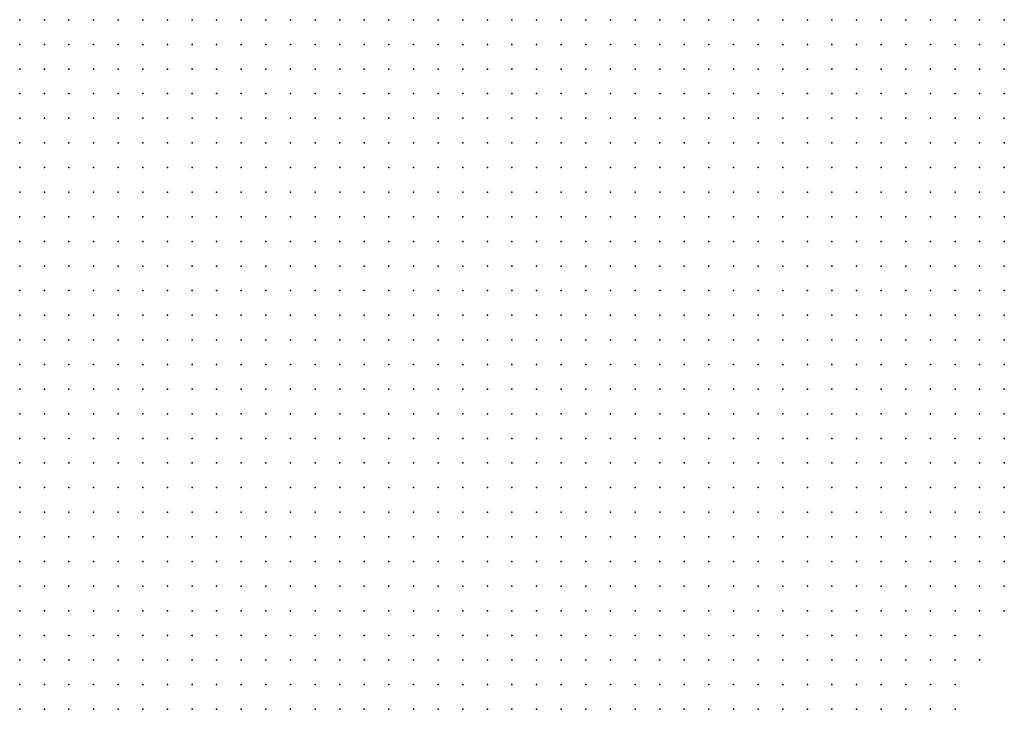
# Model space of a CAD drawing. Units: inches. Extents: x -1.42 to 1.42, y -0.98 to 0.98.
# Drawn here: x 0.16 to 0.24, y -0.55 to -0.5 of the extents above; entities that cross this region are included whole.
import ezdxf

# ---------------------------------------------------------------- set-up
doc = ezdxf.new("R2010")
doc.units = ezdxf.units.IN
doc.header["$MEASUREMENT"] = 0
doc.header["$PDMODE"] = 32
doc.header["$PDSIZE"] = 1e-05
doc.layers.add('layer5', color=5, linetype='Continuous')
doc.layers.add('layer6', color=6, linetype='Continuous')

msp = doc.modelspace()

# ---------------------------------------------------------------- linework, layer by layer
at = {"layer": 'layer5', "color": 5}
for p in [(0.2002, -0.4975), (0.2022, -0.4975), (0.2042, -0.4975), (0.2062, -0.4975), (0.2082, -0.4975), (0.2102, -0.4975), (0.2122, -0.4975), (0.2142, -0.4975), (0.2162, -0.4975), (0.2182, -0.4975), (0.2202, -0.4975), (0.2222, -0.4975), (0.2242, -0.4975), (0.2262, -0.4975), (0.2282, -0.4975), (0.2302, -0.4975), (0.2322, -0.4975), (0.2342, -0.4975), (0.2362, -0.4975), (0.2382, -0.4975), (0.2402, -0.4975), (0.2422, -0.4975), (0.2442, -0.4975), (0.1982, -0.4995), (0.2002, -0.4995), (0.2022, -0.4995), (0.2042, -0.4995), (0.2062, -0.4995), (0.2082, -0.4995), (0.2102, -0.4995), (0.2122, -0.4995), (0.2142, -0.4995), (0.2162, -0.4995), (0.2182, -0.4995), (0.2202, -0.4995), (0.2222, -0.4995), (0.2242, -0.4995), (0.2262, -0.4995), (0.2282, -0.4995), (0.2302, -0.4995), (0.2322, -0.4995), (0.2342, -0.4995), (0.2362, -0.4995), (0.2382, -0.4995), (0.2402, -0.4995), (0.2422, -0.4995), (0.2442, -0.4995), (0.1962, -0.5015), (0.1982, -0.5015), (0.2002, -0.5015), (0.2022, -0.5015), (0.2042, -0.5015), (0.2062, -0.5015), (0.2082, -0.5015), (0.2102, -0.5015), (0.2122, -0.5015), (0.2142, -0.5015), (0.2162, -0.5015), (0.2182, -0.5015), (0.2202, -0.5015), (0.2222, -0.5015), (0.2242, -0.5015), (0.2262, -0.5015), (0.2282, -0.5015), (0.2302, -0.5015), (0.2322, -0.5015), (0.2342, -0.5015), (0.2362, -0.5015), (0.2382, -0.5015), (0.2402, -0.5015), (0.2422, -0.5015), (0.2442, -0.5015), (0.1942, -0.5035), (0.1962, -0.5035), (0.1982, -0.5035), (0.2002, -0.5035), (0.2022, -0.5035), (0.2042, -0.5035), (0.2062, -0.5035), (0.2082, -0.5035), (0.2102, -0.5035), (0.2122, -0.5035), (0.2142, -0.5035), (0.2162, -0.5035), (0.2182, -0.5035), (0.2202, -0.5035), (0.2222, -0.5035), (0.2242, -0.5035), (0.2262, -0.5035), (0.2282, -0.5035), (0.2302, -0.5035), (0.2322, -0.5035), (0.2342, -0.5035), (0.2362, -0.5035), (0.2382, -0.5035), (0.2402, -0.5035), (0.2422, -0.5035), (0.2442, -0.5035), (0.1942, -0.5055), (0.1962, -0.5055), (0.1982, -0.5055), (0.2002, -0.5055), (0.2022, -0.5055), (0.2042, -0.5055), (0.2062, -0.5055), (0.2082, -0.5055), (0.2102, -0.5055), (0.2122, -0.5055), (0.2142, -0.5055), (0.2162, -0.5055), (0.2182, -0.5055), (0.2202, -0.5055), (0.2222, -0.5055), (0.2242, -0.5055), (0.2262, -0.5055), (0.2282, -0.5055), (0.2302, -0.5055), (0.2322, -0.5055), (0.2342, -0.5055), (0.2362, -0.5055), (0.2382, -0.5055), (0.2402, -0.5055), (0.2422, -0.5055), (0.2442, -0.5055), (0.1922, -0.5075), (0.1942, -0.5075), (0.1962, -0.5075), (0.1982, -0.5075), (0.2002, -0.5075), (0.2022, -0.5075), (0.2042, -0.5075), (0.2062, -0.5075), (0.2082, -0.5075), (0.2102, -0.5075), (0.2122, -0.5075), (0.2142, -0.5075), (0.2162, -0.5075), (0.2182, -0.5075), (0.2202, -0.5075), (0.2222, -0.5075), (0.2242, -0.5075), (0.2262, -0.5075), (0.2282, -0.5075), (0.2302, -0.5075), (0.2322, -0.5075), (0.2342, -0.5075), (0.2362, -0.5075), (0.2382, -0.5075), (0.2402, -0.5075), (0.2422, -0.5075), (0.2442, -0.5075), (0.1902, -0.5095), (0.1922, -0.5095), (0.1942, -0.5095), (0.1962, -0.5095), (0.1982, -0.5095), (0.2002, -0.5095), (0.2022, -0.5095), (0.2042, -0.5095), (0.2062, -0.5095), (0.2082, -0.5095), (0.2102, -0.5095), (0.2122, -0.5095), (0.2142, -0.5095), (0.2162, -0.5095), (0.2182, -0.5095), (0.2202, -0.5095), (0.2222, -0.5095), (0.2242, -0.5095), (0.2262, -0.5095), (0.2282, -0.5095), (0.2302, -0.5095), (0.2322, -0.5095), (0.2342, -0.5095), (0.2362, -0.5095), (0.2382, -0.5095), (0.2402, -0.5095), (0.2422, -0.5095), (0.2442, -0.5095), (0.1882, -0.5115), (0.1902, -0.5115), (0.1922, -0.5115), (0.1942, -0.5115), (0.1962, -0.5115), (0.1982, -0.5115), (0.2002, -0.5115), (0.2022, -0.5115), (0.2042, -0.5115), (0.2062, -0.5115), (0.2082, -0.5115), (0.2102, -0.5115), (0.2122, -0.5115), (0.2142, -0.5115), (0.2162, -0.5115), (0.2182, -0.5115), (0.2202, -0.5115), (0.2222, -0.5115), (0.2242, -0.5115), (0.2262, -0.5115), (0.2282, -0.5115), (0.2302, -0.5115), (0.2322, -0.5115), (0.2342, -0.5115), (0.2362, -0.5115), (0.2382, -0.5115), (0.2402, -0.5115), (0.2422, -0.5115), (0.2442, -0.5115), (0.1882, -0.5135), (0.1902, -0.5135), (0.1922, -0.5135), (0.1942, -0.5135), (0.1962, -0.5135), (0.1982, -0.5135), (0.2002, -0.5135), (0.2022, -0.5135), (0.2042, -0.5135), (0.2062, -0.5135), (0.2082, -0.5135), (0.2102, -0.5135), (0.2122, -0.5135), (0.2142, -0.5135), (0.2162, -0.5135), (0.2182, -0.5135), (0.2202, -0.5135), (0.2222, -0.5135), (0.2242, -0.5135), (0.2262, -0.5135), (0.2282, -0.5135), (0.2302, -0.5135), (0.2322, -0.5135), (0.2342, -0.5135), (0.2362, -0.5135), (0.2382, -0.5135), (0.2402, -0.5135), (0.2422, -0.5135), (0.2442, -0.5135), (0.1862, -0.5155), (0.1882, -0.5155), (0.1902, -0.5155), (0.1922, -0.5155), (0.1942, -0.5155), (0.1962, -0.5155), (0.1982, -0.5155), (0.2002, -0.5155), (0.2022, -0.5155), (0.2042, -0.5155), (0.2062, -0.5155), (0.2082, -0.5155), (0.2102, -0.5155), (0.2122, -0.5155), (0.2142, -0.5155), (0.2162, -0.5155), (0.2182, -0.5155), (0.2202, -0.5155), (0.2222, -0.5155), (0.2242, -0.5155), (0.2262, -0.5155), (0.2282, -0.5155), (0.2302, -0.5155), (0.2322, -0.5155), (0.2342, -0.5155), (0.2362, -0.5155), (0.2382, -0.5155), (0.2402, -0.5155), (0.2422, -0.5155), (0.2442, -0.5155), (0.1842, -0.5175), (0.1862, -0.5175), (0.1882, -0.5175), (0.1902, -0.5175), (0.1922, -0.5175), (0.1942, -0.5175), (0.1962, -0.5175), (0.1982, -0.5175), (0.2002, -0.5175), (0.2022, -0.5175), (0.2042, -0.5175), (0.2062, -0.5175), (0.2082, -0.5175), (0.2102, -0.5175), (0.2122, -0.5175), (0.2142, -0.5175), (0.2162, -0.5175), (0.2182, -0.5175), (0.2202, -0.5175), (0.2222, -0.5175), (0.2242, -0.5175), (0.2262, -0.5175), (0.2282, -0.5175), (0.2302, -0.5175), (0.2322, -0.5175), (0.2342, -0.5175), (0.2362, -0.5175), (0.2382, -0.5175), (0.2402, -0.5175), (0.2422, -0.5175), (0.2442, -0.5175), (0.1842, -0.5195), (0.1862, -0.5195), (0.1882, -0.5195), (0.1902, -0.5195), (0.1922, -0.5195), (0.1942, -0.5195), (0.1962, -0.5195), (0.1982, -0.5195), (0.2002, -0.5195), (0.2022, -0.5195), (0.2042, -0.5195), (0.2062, -0.5195), (0.2082, -0.5195), (0.2102, -0.5195), (0.2122, -0.5195), (0.2142, -0.5195), (0.2162, -0.5195), (0.2182, -0.5195), (0.2202, -0.5195), (0.2222, -0.5195), (0.2242, -0.5195), (0.2262, -0.5195), (0.2282, -0.5195), (0.2302, -0.5195), (0.2322, -0.5195), (0.2342, -0.5195), (0.2362, -0.5195), (0.2382, -0.5195), (0.2402, -0.5195), (0.2422, -0.5195), (0.2442, -0.5195), (0.1822, -0.5215), (0.1842, -0.5215), (0.1862, -0.5215), (0.1882, -0.5215), (0.1902, -0.5215), (0.1922, -0.5215), (0.1942, -0.5215), (0.1962, -0.5215), (0.1982, -0.5215), (0.2002, -0.5215), (0.2022, -0.5215), (0.2042, -0.5215), (0.2062, -0.5215), (0.2082, -0.5215), (0.2102, -0.5215), (0.2122, -0.5215), (0.2142, -0.5215), (0.2162, -0.5215), (0.2182, -0.5215), (0.2202, -0.5215), (0.2222, -0.5215), (0.2242, -0.5215), (0.2262, -0.5215), (0.2282, -0.5215), (0.2302, -0.5215), (0.2322, -0.5215), (0.2342, -0.5215), (0.2362, -0.5215), (0.2382, -0.5215), (0.2402, -0.5215), (0.2422, -0.5215), (0.2442, -0.5215), (0.1802, -0.5235), (0.1822, -0.5235), (0.1842, -0.5235), (0.1862, -0.5235), (0.1882, -0.5235), (0.1902, -0.5235), (0.1922, -0.5235), (0.1942, -0.5235), (0.1962, -0.5235), (0.1982, -0.5235), (0.2002, -0.5235), (0.2022, -0.5235), (0.2042, -0.5235), (0.2062, -0.5235), (0.2082, -0.5235), (0.2102, -0.5235), (0.2122, -0.5235), (0.2142, -0.5235), (0.2162, -0.5235), (0.2182, -0.5235), (0.2202, -0.5235), (0.2222, -0.5235), (0.2242, -0.5235), (0.2262, -0.5235), (0.2282, -0.5235), (0.2302, -0.5235), (0.2322, -0.5235), (0.2342, -0.5235), (0.2362, -0.5235), (0.2382, -0.5235), (0.2402, -0.5235), (0.2422, -0.5235), (0.2442, -0.5235), (0.1802, -0.5255), (0.1822, -0.5255), (0.1842, -0.5255), (0.1862, -0.5255), (0.1882, -0.5255), (0.1902, -0.5255), (0.1922, -0.5255), (0.1942, -0.5255), (0.1962, -0.5255), (0.1982, -0.5255), (0.2002, -0.5255), (0.2022, -0.5255), (0.2042, -0.5255), (0.2062, -0.5255), (0.2082, -0.5255), (0.2102, -0.5255), (0.2122, -0.5255), (0.2142, -0.5255), (0.2162, -0.5255), (0.2182, -0.5255), (0.2202, -0.5255), (0.2222, -0.5255), (0.2242, -0.5255), (0.2262, -0.5255), (0.2282, -0.5255), (0.2302, -0.5255), (0.2322, -0.5255), (0.2342, -0.5255), (0.2362, -0.5255), (0.2382, -0.5255), (0.2402, -0.5255), (0.2422, -0.5255), (0.2442, -0.5255), (0.1782, -0.5275), (0.1802, -0.5275), (0.1822, -0.5275), (0.1842, -0.5275), (0.1862, -0.5275), (0.1882, -0.5275), (0.1902, -0.5275), (0.1922, -0.5275), (0.1942, -0.5275), (0.1962, -0.5275), (0.1982, -0.5275), (0.2002, -0.5275), (0.2022, -0.5275), (0.2042, -0.5275), (0.2062, -0.5275), (0.2082, -0.5275), (0.2102, -0.5275), (0.2122, -0.5275), (0.2142, -0.5275), (0.2162, -0.5275), (0.2182, -0.5275), (0.2202, -0.5275), (0.2222, -0.5275), (0.2242, -0.5275), (0.2262, -0.5275), (0.2282, -0.5275), (0.2302, -0.5275), (0.2322, -0.5275), (0.2342, -0.5275), (0.2362, -0.5275), (0.2382, -0.5275), (0.2402, -0.5275), (0.2422, -0.5275), (0.2442, -0.5275), (0.1762, -0.5295), (0.1782, -0.5295), (0.1802, -0.5295), (0.1822, -0.5295), (0.1842, -0.5295), (0.1862, -0.5295), (0.1882, -0.5295), (0.1902, -0.5295), (0.1922, -0.5295), (0.1942, -0.5295), (0.1962, -0.5295), (0.1982, -0.5295), (0.2002, -0.5295), (0.2022, -0.5295), (0.2042, -0.5295), (0.2062, -0.5295), (0.2082, -0.5295), (0.2102, -0.5295), (0.2122, -0.5295), (0.2142, -0.5295), (0.2162, -0.5295), (0.2182, -0.5295), (0.2202, -0.5295), (0.2222, -0.5295), (0.2242, -0.5295), (0.2262, -0.5295), (0.2282, -0.5295), (0.2302, -0.5295), (0.2322, -0.5295), (0.2342, -0.5295), (0.2362, -0.5295), (0.2382, -0.5295), (0.2402, -0.5295), (0.2422, -0.5295), (0.2442, -0.5295), (0.1762, -0.5315), (0.1782, -0.5315), (0.1802, -0.5315), (0.1822, -0.5315), (0.1842, -0.5315), (0.1862, -0.5315), (0.1882, -0.5315), (0.1902, -0.5315), (0.1922, -0.5315), (0.1942, -0.5315), (0.1962, -0.5315), (0.1982, -0.5315), (0.2002, -0.5315), (0.2022, -0.5315), (0.2042, -0.5315), (0.2062, -0.5315), (0.2082, -0.5315), (0.2102, -0.5315), (0.2122, -0.5315), (0.2142, -0.5315), (0.2162, -0.5315), (0.2182, -0.5315), (0.2202, -0.5315), (0.2222, -0.5315), (0.2242, -0.5315), (0.2262, -0.5315), (0.2282, -0.5315), (0.2302, -0.5315), (0.2322, -0.5315), (0.2342, -0.5315), (0.2362, -0.5315), (0.2382, -0.5315), (0.2402, -0.5315), (0.2422, -0.5315), (0.2442, -0.5315), (0.1742, -0.5335), (0.1762, -0.5335), (0.1782, -0.5335), (0.1802, -0.5335), (0.1822, -0.5335), (0.1842, -0.5335), (0.1862, -0.5335), (0.1882, -0.5335), (0.1902, -0.5335), (0.1922, -0.5335), (0.1942, -0.5335), (0.1962, -0.5335), (0.1982, -0.5335), (0.2002, -0.5335), (0.2022, -0.5335), (0.2042, -0.5335), (0.2062, -0.5335), (0.2082, -0.5335), (0.2102, -0.5335), (0.2122, -0.5335), (0.2142, -0.5335), (0.2162, -0.5335), (0.2182, -0.5335), (0.2202, -0.5335), (0.2222, -0.5335), (0.2242, -0.5335), (0.2262, -0.5335), (0.2282, -0.5335), (0.2302, -0.5335), (0.2322, -0.5335), (0.2342, -0.5335), (0.2362, -0.5335), (0.2382, -0.5335), (0.2402, -0.5335), (0.2422, -0.5335), (0.2442, -0.5335), (0.1742, -0.5355), (0.1762, -0.5355), (0.1782, -0.5355), (0.1802, -0.5355), (0.1822, -0.5355), (0.1842, -0.5355), (0.1862, -0.5355), (0.1882, -0.5355), (0.1902, -0.5355), (0.1922, -0.5355), (0.1942, -0.5355), (0.1962, -0.5355), (0.1982, -0.5355), (0.2002, -0.5355), (0.2022, -0.5355), (0.2042, -0.5355), (0.2062, -0.5355), (0.2082, -0.5355), (0.2102, -0.5355), (0.2122, -0.5355), (0.2142, -0.5355), (0.2162, -0.5355), (0.2182, -0.5355), (0.2202, -0.5355), (0.2222, -0.5355), (0.2242, -0.5355), (0.2262, -0.5355), (0.2282, -0.5355), (0.2302, -0.5355), (0.2322, -0.5355), (0.2342, -0.5355), (0.2362, -0.5355), (0.2382, -0.5355), (0.2402, -0.5355), (0.2422, -0.5355), (0.2442, -0.5355), (0.1722, -0.5375), (0.1742, -0.5375), (0.1762, -0.5375), (0.1782, -0.5375), (0.1802, -0.5375), (0.1822, -0.5375), (0.1842, -0.5375), (0.1862, -0.5375), (0.1882, -0.5375), (0.1902, -0.5375), (0.1922, -0.5375), (0.1942, -0.5375), (0.1962, -0.5375), (0.1982, -0.5375), (0.2002, -0.5375), (0.2022, -0.5375), (0.2042, -0.5375), (0.2062, -0.5375), (0.2082, -0.5375), (0.2102, -0.5375), (0.2122, -0.5375), (0.2142, -0.5375), (0.2162, -0.5375), (0.2182, -0.5375), (0.2202, -0.5375), (0.2222, -0.5375), (0.2242, -0.5375), (0.2262, -0.5375), (0.2282, -0.5375), (0.2302, -0.5375), (0.2322, -0.5375), (0.2342, -0.5375), (0.2362, -0.5375), (0.2382, -0.5375), (0.2402, -0.5375), (0.2422, -0.5375), (0.2442, -0.5375), (0.1702, -0.5395), (0.1722, -0.5395), (0.1742, -0.5395), (0.1762, -0.5395), (0.1782, -0.5395), (0.1802, -0.5395), (0.1822, -0.5395), (0.1842, -0.5395), (0.1862, -0.5395), (0.1882, -0.5395), (0.1902, -0.5395), (0.1922, -0.5395), (0.1942, -0.5395), (0.1962, -0.5395), (0.1982, -0.5395), (0.2002, -0.5395), (0.2022, -0.5395), (0.2042, -0.5395), (0.2062, -0.5395), (0.2082, -0.5395), (0.2102, -0.5395), (0.2122, -0.5395), (0.2142, -0.5395), (0.2162, -0.5395), (0.2182, -0.5395), (0.2202, -0.5395), (0.2222, -0.5395), (0.2242, -0.5395), (0.2262, -0.5395), (0.2282, -0.5395), (0.2302, -0.5395), (0.2322, -0.5395), (0.2342, -0.5395), (0.2362, -0.5395), (0.2382, -0.5395), (0.2402, -0.5395), (0.2422, -0.5395), (0.2442, -0.5395), (0.1702, -0.5415), (0.1722, -0.5415), (0.1742, -0.5415), (0.1762, -0.5415), (0.1782, -0.5415), (0.1802, -0.5415), (0.1822, -0.5415), (0.1842, -0.5415), (0.1862, -0.5415), (0.1882, -0.5415), (0.1902, -0.5415), (0.1922, -0.5415), (0.1942, -0.5415), (0.1962, -0.5415), (0.1982, -0.5415), (0.2002, -0.5415), (0.2022, -0.5415), (0.2042, -0.5415), (0.2062, -0.5415), (0.2082, -0.5415), (0.2102, -0.5415), (0.2122, -0.5415), (0.2142, -0.5415), (0.2162, -0.5415), (0.2182, -0.5415), (0.2202, -0.5415), (0.2222, -0.5415), (0.2242, -0.5415), (0.2262, -0.5415), (0.2282, -0.5415), (0.2302, -0.5415), (0.2322, -0.5415), (0.2342, -0.5415), (0.2362, -0.5415), (0.2382, -0.5415), (0.2402, -0.5415), (0.2422, -0.5415), (0.2442, -0.5415), (0.1682, -0.5435), (0.1702, -0.5435), (0.1722, -0.5435), (0.1742, -0.5435), (0.1762, -0.5435), (0.1782, -0.5435), (0.1802, -0.5435), (0.1822, -0.5435), (0.1842, -0.5435), (0.1862, -0.5435), (0.1882, -0.5435), (0.1902, -0.5435), (0.1922, -0.5435), (0.1942, -0.5435), (0.1962, -0.5435), (0.1982, -0.5435), (0.2002, -0.5435), (0.2022, -0.5435), (0.2042, -0.5435), (0.2062, -0.5435), (0.2082, -0.5435), (0.2102, -0.5435), (0.2122, -0.5435), (0.2142, -0.5435), (0.2162, -0.5435), (0.2182, -0.5435), (0.2202, -0.5435), (0.2222, -0.5435), (0.2242, -0.5435), (0.2262, -0.5435), (0.2282, -0.5435), (0.2302, -0.5435), (0.2322, -0.5435), (0.2342, -0.5435), (0.2362, -0.5435), (0.2382, -0.5435), (0.2402, -0.5435), (0.2422, -0.5435), (0.2442, -0.5435), (0.1682, -0.5455), (0.1702, -0.5455), (0.1722, -0.5455), (0.1742, -0.5455), (0.1762, -0.5455), (0.1782, -0.5455), (0.1802, -0.5455), (0.1822, -0.5455), (0.1842, -0.5455), (0.1862, -0.5455), (0.1882, -0.5455), (0.1902, -0.5455), (0.1922, -0.5455), (0.1942, -0.5455), (0.1962, -0.5455), (0.1982, -0.5455), (0.2002, -0.5455), (0.2022, -0.5455), (0.2042, -0.5455), (0.2062, -0.5455), (0.2082, -0.5455), (0.2102, -0.5455), (0.2122, -0.5455), (0.2142, -0.5455), (0.2162, -0.5455), (0.2182, -0.5455), (0.2202, -0.5455), (0.2222, -0.5455), (0.2242, -0.5455), (0.2262, -0.5455), (0.2282, -0.5455), (0.2302, -0.5455), (0.2322, -0.5455), (0.2342, -0.5455), (0.2362, -0.5455), (0.2382, -0.5455), (0.2402, -0.5455), (0.2422, -0.5455), (0.2442, -0.5455), (0.1662, -0.5475), (0.1682, -0.5475), (0.1702, -0.5475), (0.1722, -0.5475), (0.1742, -0.5475), (0.1762, -0.5475), (0.1782, -0.5475), (0.1802, -0.5475), (0.1822, -0.5475), (0.1842, -0.5475), (0.1862, -0.5475), (0.1882, -0.5475), (0.1902, -0.5475), (0.1922, -0.5475), (0.1942, -0.5475), (0.1962, -0.5475), (0.1982, -0.5475), (0.2002, -0.5475), (0.2022, -0.5475), (0.2042, -0.5475), (0.2062, -0.5475), (0.2082, -0.5475), (0.2102, -0.5475), (0.2122, -0.5475), (0.2142, -0.5475), (0.2162, -0.5475), (0.2182, -0.5475), (0.2202, -0.5475), (0.2222, -0.5475), (0.2242, -0.5475), (0.2262, -0.5475), (0.2282, -0.5475), (0.2302, -0.5475), (0.2322, -0.5475), (0.2342, -0.5475), (0.2362, -0.5475), (0.2382, -0.5475), (0.2402, -0.5475), (0.2422, -0.5475), (0.1662, -0.5495), (0.1682, -0.5495), (0.1702, -0.5495), (0.1722, -0.5495), (0.1742, -0.5495), (0.1762, -0.5495), (0.1782, -0.5495), (0.1802, -0.5495), (0.1822, -0.5495), (0.1842, -0.5495), (0.1862, -0.5495), (0.1882, -0.5495), (0.1902, -0.5495), (0.1922, -0.5495), (0.1942, -0.5495), (0.1962, -0.5495), (0.1982, -0.5495), (0.2002, -0.5495), (0.2022, -0.5495), (0.2042, -0.5495), (0.2062, -0.5495), (0.2082, -0.5495), (0.2102, -0.5495), (0.2122, -0.5495), (0.2142, -0.5495), (0.2162, -0.5495), (0.2182, -0.5495), (0.2202, -0.5495), (0.2222, -0.5495), (0.2242, -0.5495), (0.2262, -0.5495), (0.2282, -0.5495), (0.2302, -0.5495), (0.2322, -0.5495), (0.2342, -0.5495), (0.2362, -0.5495), (0.2382, -0.5495), (0.2402, -0.5495), (0.2422, -0.5495), (0.1642, -0.5515), (0.1662, -0.5515), (0.1682, -0.5515), (0.1702, -0.5515), (0.1722, -0.5515), (0.1742, -0.5515), (0.1762, -0.5515), (0.1782, -0.5515), (0.1802, -0.5515), (0.1822, -0.5515), (0.1842, -0.5515), (0.1862, -0.5515), (0.1882, -0.5515), (0.1902, -0.5515), (0.1922, -0.5515), (0.1942, -0.5515), (0.1962, -0.5515), (0.1982, -0.5515), (0.2002, -0.5515), (0.2022, -0.5515), (0.2042, -0.5515), (0.2062, -0.5515), (0.2082, -0.5515), (0.2102, -0.5515), (0.2122, -0.5515), (0.2142, -0.5515), (0.2162, -0.5515), (0.2182, -0.5515), (0.2202, -0.5515), (0.2222, -0.5515), (0.2242, -0.5515), (0.2262, -0.5515), (0.2282, -0.5515), (0.2302, -0.5515), (0.2322, -0.5515), (0.2342, -0.5515), (0.2362, -0.5515), (0.2382, -0.5515), (0.2402, -0.5515), (0.1642, -0.5535), (0.1662, -0.5535), (0.1682, -0.5535), (0.1702, -0.5535), (0.1722, -0.5535), (0.1742, -0.5535), (0.1762, -0.5535), (0.1782, -0.5535), (0.1802, -0.5535), (0.1822, -0.5535), (0.1842, -0.5535), (0.1862, -0.5535), (0.1882, -0.5535), (0.1902, -0.5535), (0.1922, -0.5535), (0.1942, -0.5535), (0.1962, -0.5535), (0.1982, -0.5535), (0.2002, -0.5535), (0.2022, -0.5535), (0.2042, -0.5535), (0.2062, -0.5535), (0.2082, -0.5535), (0.2102, -0.5535), (0.2122, -0.5535), (0.2142, -0.5535), (0.2162, -0.5535), (0.2182, -0.5535), (0.2202, -0.5535), (0.2222, -0.5535), (0.2242, -0.5535), (0.2262, -0.5535), (0.2282, -0.5535), (0.2302, -0.5535), (0.2322, -0.5535), (0.2342, -0.5535), (0.2362, -0.5535), (0.2382, -0.5535), (0.2402, -0.5535)]:
    msp.add_point(p, dxfattribs=at)
at = {"layer": 'layer6', "color": 6}
for p in [(0.1642, -0.4975), (0.1662, -0.4975), (0.1682, -0.4975), (0.1702, -0.4975), (0.1722, -0.4975), (0.1742, -0.4975), (0.1762, -0.4975), (0.1782, -0.4975), (0.1802, -0.4975), (0.1822, -0.4975), (0.1842, -0.4975), (0.1862, -0.4975), (0.1882, -0.4975), (0.1902, -0.4975), (0.1922, -0.4975), (0.1942, -0.4975), (0.1962, -0.4975), (0.1982, -0.4975), (0.1642, -0.4995), (0.1662, -0.4995), (0.1682, -0.4995), (0.1702, -0.4995), (0.1722, -0.4995), (0.1742, -0.4995), (0.1762, -0.4995), (0.1782, -0.4995), (0.1802, -0.4995), (0.1822, -0.4995), (0.1842, -0.4995), (0.1862, -0.4995), (0.1882, -0.4995), (0.1902, -0.4995), (0.1922, -0.4995), (0.1942, -0.4995), (0.1962, -0.4995), (0.1642, -0.5015), (0.1662, -0.5015), (0.1682, -0.5015), (0.1702, -0.5015), (0.1722, -0.5015), (0.1742, -0.5015), (0.1762, -0.5015), (0.1782, -0.5015), (0.1802, -0.5015), (0.1822, -0.5015), (0.1842, -0.5015), (0.1862, -0.5015), (0.1882, -0.5015), (0.1902, -0.5015), (0.1922, -0.5015), (0.1942, -0.5015), (0.1642, -0.5035), (0.1662, -0.5035), (0.1682, -0.5035), (0.1702, -0.5035), (0.1722, -0.5035), (0.1742, -0.5035), (0.1762, -0.5035), (0.1782, -0.5035), (0.1802, -0.5035), (0.1822, -0.5035), (0.1842, -0.5035), (0.1862, -0.5035), (0.1882, -0.5035), (0.1902, -0.5035), (0.1922, -0.5035), (0.1642, -0.5055), (0.1662, -0.5055), (0.1682, -0.5055), (0.1702, -0.5055), (0.1722, -0.5055), (0.1742, -0.5055), (0.1762, -0.5055), (0.1782, -0.5055), (0.1802, -0.5055), (0.1822, -0.5055), (0.1842, -0.5055), (0.1862, -0.5055), (0.1882, -0.5055), (0.1902, -0.5055), (0.1922, -0.5055), (0.1642, -0.5075), (0.1662, -0.5075), (0.1682, -0.5075), (0.1702, -0.5075), (0.1722, -0.5075), (0.1742, -0.5075), (0.1762, -0.5075), (0.1782, -0.5075), (0.1802, -0.5075), (0.1822, -0.5075), (0.1842, -0.5075), (0.1862, -0.5075), (0.1882, -0.5075), (0.1902, -0.5075), (0.1642, -0.5095), (0.1662, -0.5095), (0.1682, -0.5095), (0.1702, -0.5095), (0.1722, -0.5095), (0.1742, -0.5095), (0.1762, -0.5095), (0.1782, -0.5095), (0.1802, -0.5095), (0.1822, -0.5095), (0.1842, -0.5095), (0.1862, -0.5095), (0.1882, -0.5095), (0.1642, -0.5115), (0.1662, -0.5115), (0.1682, -0.5115), (0.1702, -0.5115), (0.1722, -0.5115), (0.1742, -0.5115), (0.1762, -0.5115), (0.1782, -0.5115), (0.1802, -0.5115), (0.1822, -0.5115), (0.1842, -0.5115), (0.1862, -0.5115), (0.1642, -0.5135), (0.1662, -0.5135), (0.1682, -0.5135), (0.1702, -0.5135), (0.1722, -0.5135), (0.1742, -0.5135), (0.1762, -0.5135), (0.1782, -0.5135), (0.1802, -0.5135), (0.1822, -0.5135), (0.1842, -0.5135), (0.1862, -0.5135), (0.1642, -0.5155), (0.1662, -0.5155), (0.1682, -0.5155), (0.1702, -0.5155), (0.1722, -0.5155), (0.1742, -0.5155), (0.1762, -0.5155), (0.1782, -0.5155), (0.1802, -0.5155), (0.1822, -0.5155), (0.1842, -0.5155), (0.1642, -0.5175), (0.1662, -0.5175), (0.1682, -0.5175), (0.1702, -0.5175), (0.1722, -0.5175), (0.1742, -0.5175), (0.1762, -0.5175), (0.1782, -0.5175), (0.1802, -0.5175), (0.1822, -0.5175), (0.1642, -0.5195), (0.1662, -0.5195), (0.1682, -0.5195), (0.1702, -0.5195), (0.1722, -0.5195), (0.1742, -0.5195), (0.1762, -0.5195), (0.1782, -0.5195), (0.1802, -0.5195), (0.1822, -0.5195), (0.1642, -0.5215), (0.1662, -0.5215), (0.1682, -0.5215), (0.1702, -0.5215), (0.1722, -0.5215), (0.1742, -0.5215), (0.1762, -0.5215), (0.1782, -0.5215), (0.1802, -0.5215), (0.1642, -0.5235), (0.1662, -0.5235), (0.1682, -0.5235), (0.1702, -0.5235), (0.1722, -0.5235), (0.1742, -0.5235), (0.1762, -0.5235), (0.1782, -0.5235), (0.1642, -0.5255), (0.1662, -0.5255), (0.1682, -0.5255), (0.1702, -0.5255), (0.1722, -0.5255), (0.1742, -0.5255), (0.1762, -0.5255), (0.1782, -0.5255), (0.1642, -0.5275), (0.1662, -0.5275), (0.1682, -0.5275), (0.1702, -0.5275), (0.1722, -0.5275), (0.1742, -0.5275), (0.1762, -0.5275), (0.1642, -0.5295), (0.1662, -0.5295), (0.1682, -0.5295), (0.1702, -0.5295), (0.1722, -0.5295), (0.1742, -0.5295), (0.1642, -0.5315), (0.1662, -0.5315), (0.1682, -0.5315), (0.1702, -0.5315), (0.1722, -0.5315), (0.1742, -0.5315), (0.1642, -0.5335), (0.1662, -0.5335), (0.1682, -0.5335), (0.1702, -0.5335), (0.1722, -0.5335), (0.1642, -0.5355), (0.1662, -0.5355), (0.1682, -0.5355), (0.1702, -0.5355), (0.1722, -0.5355), (0.1642, -0.5375), (0.1662, -0.5375), (0.1682, -0.5375), (0.1702, -0.5375), (0.1642, -0.5395), (0.1662, -0.5395), (0.1682, -0.5395), (0.1642, -0.5415), (0.1662, -0.5415), (0.1682, -0.5415), (0.1642, -0.5435), (0.1662, -0.5435), (0.1642, -0.5455), (0.1662, -0.5455), (0.1642, -0.5475), (0.1642, -0.5495)]:
    msp.add_point(p, dxfattribs=at)

doc.saveas('drawing.dxf')
